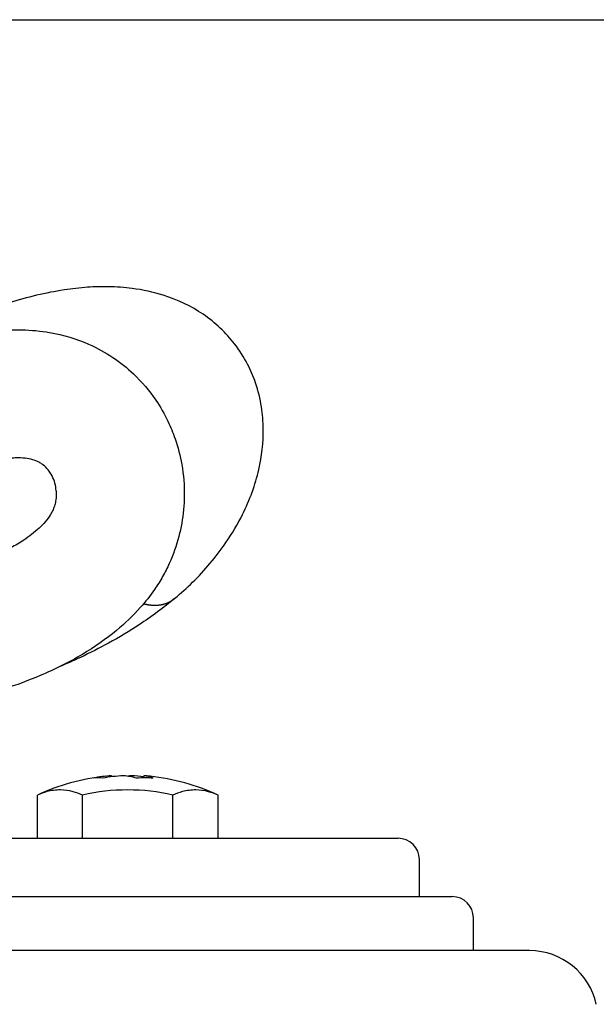
# Model space of a CAD drawing. Extents: x 0 to 210, y 0 to 297.
# Drawn here: x 85 to 92, y 163 to 175 of the extents above; entities that cross this region are included whole.
import ezdxf

# ---------------------------------------------------------------- set-up
doc = ezdxf.new("R2010")
doc.units = 0
doc.layers.get('0').update_dxf_attribs({"color": 3, "linetype": 'CONTINUOUS'})
doc.layers.get('DEFPOINTS').update_dxf_attribs({"linetype": 'CONTINUOUS'})
doc.layers.add('1', color=3, linetype='CONTINUOUS')
doc.styles.add('MIRCO', font='txt')
doc.dimstyles.new('MIRCO', dxfattribs={"dimtxt": 2.5, "dimasz": 2.5, "dimexe": 0.875, "dimexo": 1, "dimgap": 0.75, "dimtad": 1, "dimzin": 12, "dimtxsty": 'MIRCO', "dimblk": 'CLOSED', "dimcen": 0.09, "dimclrt": 7, "dimazin": 3, "dimtfac": 0.8, "dimtdec": 3, "dimtmove": 0, "dimatfit": 3, "dimtolj": 1})

# ---------------------------------------------------------------- blocks, each defined once
blk = doc.blocks.new('_CLOSED')
at = {"color": 0, "linetype": 'BYBLOCK'}
for p, q in [((-1, 0.166667), (0, 0)), ((-1, 0.166667), (-1, -0.166667)), ((0, 0), (-1, -0.166667)), ((0, 0), (-1, 0))]:
    blk.add_line(p, q, dxfattribs=at)
blk = doc.blocks.new('*D12')
at = {"layer": '1', "color": 0, "linetype": 'CONTINUOUS'}
for p, q in [((80.718, 174.799), (104.439, 174.799)), ((103.564, 132.89), (103.564, 172.299)), ((93.323, 130.39), (104.439, 130.39))]:
    blk.add_line(p, q, dxfattribs=at)
at = {"layer": 'DEFPOINTS', "color": 0}
for p in [(79.718, 174.799), (103.564, 174.799), (92.323, 130.39)]:
    blk.add_point(p, dxfattribs=at)
at = {"layer": '1', "color": 0, "xscale": 2.5, "yscale": 2.5, "zscale": 2.5}
for p, rotation in [((103.564, 174.799), 90), ((103.564, 130.39), 270)]:
    blk.add_blockref('_CLOSED', p, dxfattribs=dict(at, rotation=rotation))
at = {"layer": '1', "color": 0, "insert": (101.564, 152.595), "char_height": 2.5, "attachment_point": 5, "rotation": 90, "style": 'MIRCO'}
blk.add_mtext('\\A1;266', dxfattribs=at)
blk = doc.blocks.new('C2', base_point=(-59.1604, -43.3894))
at = {"layer": '1', "color": 0, "linetype": 'CONTINUOUS'}
for p, q in [((86.261, 165.94), (86.2623, 165.9278)), ((86.5017, 165.94), (86.5012, 165.9251)), ((86.6406, 165.94), (86.6378, 165.9147)), ((85.3923, 165.207), (85.3923, 165.7126)), ((85.9216, 165.207), (85.9216, 165.7126)), ((86.98, 165.207), (86.98, 165.7126)), ((87.5093, 165.207), (87.5093, 165.7126)), ((82.8619, 165.207), (89.6183, 165.207)), ((89.8683, 164.5236), (89.8683, 164.957)), ((82.9624, 164.5236), (90.2516, 164.5236)), ((90.5016, 163.8903), (90.5016, 164.2736)), ((91.1601, 163.8903), (81.9297, 163.8903))]:
    blk.add_line(p, q, dxfattribs=at)
for centre, radius, start, end in [((86.4508, 163.4478), 2.5, 96.01605, 115.04878), ((86.3635, 164.2779), 1.6653, 93.52993, 101.04118), ((86.1013, 165.239), 0.6757, 85.18704, 94.8129), ((86.5164, 163.8493), 2.0939, 93.18823, 99.85641), ((86.3216, 165.0574), 0.8861, 74.76582, 84.92694), ((86.5765, 165.085), 0.8583, 94.99997, 98.41938), ((86.386, 163.8581), 2.0851, 83.02187, 86.81903), ((86.6526, 163.8892), 2.0255, 87.22122, 92.77872), ((86.5853, 165.4865), 0.4569, 68.76182, 83.04414), ((86.5379, 164.275), 1.6682, 83.97928, 86.46742), ((86.4508, 163.4478), 2.5, 64.95116, 83.9944), ((86.4508, 163.4478), 2.3259, 76.84753, 103.15241), ((89.6183, 164.957), 0.25, 359.99997, 89.99997), ((90.2516, 164.2736), 0.25, 359.99997, 89.99997), ((91.1601, 163.0903), 0.8, 12.3748, 90)]:
    blk.add_arc(centre, radius, start, end, dxfattribs=at)
for points, degree, knots in [([(87.0011, 168.0162), (87.0749, 168.0782), (87.2231, 168.213), (87.4257, 168.4321), (87.6271, 168.6967), (87.8412, 169.0611), (88.0023, 169.504), (88.0516, 169.9286), (88.024, 170.27), (87.962, 170.526), (87.8563, 170.7755), (87.6754, 171.0616), (87.362, 171.3601), (86.9364, 171.5665), (86.5453, 171.6523), (86.2427, 171.6741), (85.9742, 171.6667), (85.6921, 171.6346), (85.3819, 171.5734), (85.021, 171.4743), (84.6469, 171.3412), (84.1427, 171.1214), (83.6463, 170.8484), (83.1405, 170.4984), (82.7504, 170.1714), (82.4242, 169.8347), (82.2334, 169.5925), (82.1475, 169.4686), (82.135, 169.4501)], 3, [0, 0, 0, 0, 2.0918925, 4.4311802, 6.9848722, 10.3176295, 15.507877, 20.0864221, 22.5406699, 25.2530844, 27.4320121, 29.9249716, 34.2035939, 38.2645532, 40.9551179, 42.8579891, 44.4297235, 46.1659829, 48.1634819, 50.1888508, 52.9031114, 55.301848, 60.1452063, 63.2648849, 66.6707928, 69.5849726, 71.9480406, 72.3592525, 72.3592525, 72.3592525, 72.3592525]), ([(82.1413, 169.4172), (82.1824, 169.4758), (82.3593, 169.7124), (82.6625, 170.0317), (83.0831, 170.3779), (83.4674, 170.6335), (83.8497, 170.8355), (84.1944, 170.9804), (84.5377, 171.0886), (84.8821, 171.1545), (85.2216, 171.1718), (85.6007, 171.1363), (85.9636, 171.025), (86.2841, 170.8475), (86.5559, 170.6291), (86.7701, 170.3739), (86.9191, 170.1129), (87.0224, 169.8599), (87.0975, 169.5672), (87.124, 169.2352), (87.0977, 168.9526), (87.0399, 168.6877), (86.9664, 168.4784), (86.8611, 168.271), (86.7516, 168.0964), (86.58, 167.8784), (86.3074, 167.6174), (85.9202, 167.3476), (85.4722, 167.1233), (85.0512, 166.9677), (84.5778, 166.8294), (84.1079, 166.7325), (83.5967, 166.6679), (83.2226, 166.64), (82.902, 166.6308), (82.717, 166.6301), (82.6379, 166.6304)], 3, [3.9387921, 3.9387921, 3.9387921, 3.9387921, 5.2636079, 9.4136993, 12.1223169, 15.3912856, 17.9226548, 20.0022567, 22.1401435, 24.3844175, 26.3304293, 28.4341906, 31.7060241, 34.0635205, 36.4478003, 39.7533121, 42.2002077, 44.155166, 46.9627278, 50.3282075, 53.1971329, 54.6219139, 57.5664951, 59.0102831, 60.5254943, 62.7597137, 65.9214396, 69.7205475, 73.7950218, 76.9623545, 79.0599632, 83.6642596, 86.1183602, 88.5673661, 90.4723974, 91.8961885, 91.8961885, 91.8961885, 91.8961885]), ([(85.6128, 169.2786), (85.6085, 169.3396), (85.5848, 169.4291), (85.5226, 169.5261), (85.4733, 169.5747), (85.4231, 169.6081), (85.3747, 169.632), (85.306, 169.6539), (85.2181, 169.6651), (85.1355, 169.6645), (85.0687, 169.659), (85.0026, 169.6488), (84.9295, 169.6336), (84.849, 169.6126), (84.7447, 169.5796), (84.6299, 169.5362), (84.4684, 169.4651), (84.225, 169.3368), (83.9732, 169.1673), (83.749, 168.9814), (83.5603, 168.799), (83.4036, 168.6124), (83.2807, 168.4224), (83.2284, 168.3196), (83.2058, 168.2668)], 3, [0, 0, 0, 0, 5.203021, 7.7837188, 10.1586512, 11.1817927, 12.2962266, 13.5731948, 14.6002278, 15.0699477, 15.5351779, 15.9920985, 16.3460823, 16.9057982, 17.4938737, 18.3123169, 19.1217563, 20.7126955, 23.4068196, 24.8789061, 26.3292689, 28.5100412, 29.6338041, 30.7343037, 30.7343037, 30.7343037, 30.7343037]), ([(85.6128, 169.2786), (85.6154, 169.2435), (85.6133, 169.1869), (85.5976, 169.1129), (85.5778, 169.057), (85.5468, 168.9964), (85.4809, 168.9039), (85.3703, 168.7979), (85.2229, 168.6924), (85.0748, 168.6032), (84.8574, 168.4974), (84.5642, 168.3859), (84.2256, 168.2902), (83.8831, 168.2205), (83.6345, 168.1842), (83.4651, 168.1653), (83.3125, 168.1509), (83.1052, 168.1371), (82.8394, 168.13), (82.597, 168.1301), (82.4431, 168.1323), (82.3802, 168.1333)], 3, [0, 0, 0, 0, 2.9900104, 4.7281285, 6.3950365, 8.0469972, 10.2294655, 13.3555527, 14.6334135, 16.4452448, 18.571786, 21.0286386, 23.8122849, 26.0311744, 27.9347962, 28.5687592, 29.1966355, 30.7570491, 32.3472725, 33.9860764, 35.1194381, 35.1194381, 35.1194381, 35.1194381]), ([(87.0011, 168.0162), (86.8741, 167.9094), (86.6281, 167.7276), (86.249, 167.501), (85.9334, 167.341), (85.7391, 167.2542), (85.6581, 167.2199)], 3, [0, 0, 0, 0, 3.6006932, 6.3710456, 8.7263695, 10.3672257, 10.3672257, 10.3672257, 10.3672257]), ([(86.6371, 167.9552), (86.6833, 167.9437), (86.7288, 167.9365), (86.773, 167.9337), (86.8157, 167.9354), (86.8563, 167.9416), (86.8959, 167.9526), (86.9327, 167.9681), (86.9662, 167.988), (86.9963, 168.0122), (86.9973, 168.013), (86.9982, 168.0138), (86.9992, 168.0146), (87.0002, 168.0154), (87.0011, 168.0162)], 9, [0.38865359, 0.38865359, 0.38865359, 0.38865359, 0.38865359, 0.38865359, 0.38865359, 0.38865359, 0.38865359, 0.38865359, 0.5, 0.5, 0.5, 0.5, 0.5, 0.50370539, 0.50370539, 0.50370539, 0.50370539, 0.50370539, 0.50370539, 0.50370539, 0.50370539, 0.50370539, 0.50370539]), ([(85.9216, 165.7126), (85.8852, 165.7296), (85.7995, 165.7611), (85.6595, 165.7804), (85.5189, 165.7626), (85.4292, 165.7299), (85.3923, 165.7126)], 3, [0, 0, 0, 0, 1.3454127, 3.1310168, 5.042345, 6.4069574, 6.4069574, 6.4069574, 6.4069574]), ([(87.5093, 165.7126), (87.4729, 165.7296), (87.3872, 165.7611), (87.2472, 165.7804), (87.1066, 165.7626), (87.0169, 165.7299), (86.98, 165.7126)], 3, [0, 0, 0, 0, 1.3454127, 3.1310168, 5.042345, 6.4069574, 6.4069574, 6.4069574, 6.4069574])]:
    blk.add_open_spline(points, degree=degree, knots=knots, dxfattribs=at)
dim = blk.add_linear_dim(base=(103.5639, 174.799), p1=(92.3227, 130.3903), p2=(79.7183, 174.799), angle=90, dimstyle='MIRCO', override={"dimdec": 0, "dimlfac": 6, "dimpost": '', "dimclrt": 0}, dxfattribs=at)
dim.commit()
dim.dimension.update_dxf_attribs({"geometry": '*D12', "text_midpoint": (101.5639, 152.5947)})

msp = doc.modelspace()

# ---------------------------------------------------------------- block references
at = {"layer": '1', "color": 3, "linetype": 'CONTINUOUS'}
msp.add_blockref('C2', (-59.1604, -43.3894), dxfattribs=at)

doc.saveas('drawing.dxf')
